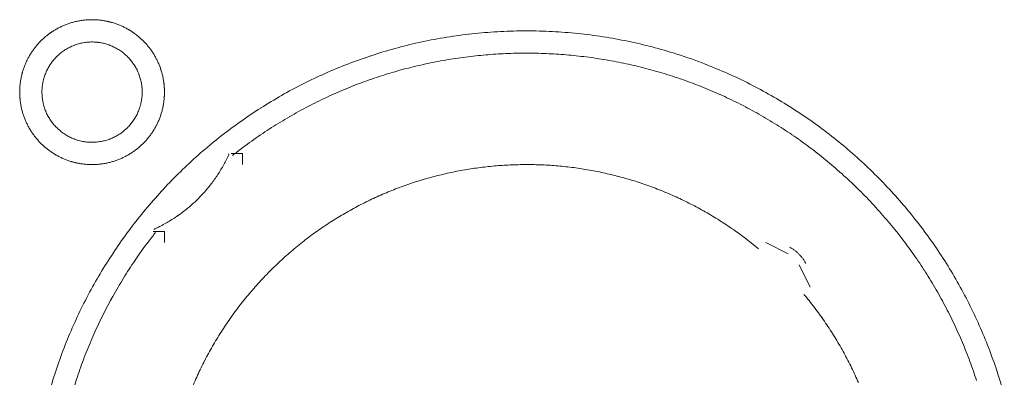
# Model space of a CAD drawing. Units: millimetres. Extents: x -560 to 1260, y -1157 to 1524.
# Drawn here: x 224 to 246, y -307 to -299 of the extents above; entities that cross this region are included whole.
import ezdxf

# ---------------------------------------------------------------- set-up
doc = ezdxf.new("R2010")
doc.units = ezdxf.units.MM
doc.header["$LTSCALE"] = 50.8
doc.layers.get('0').update_dxf_attribs({"lineweight": 0})
doc.layers.add('_U+30EC_U+30A4_U+30E4_U+30FC 1', color=7, linetype='Continuous', lineweight=0)

# ---------------------------------------------------------------- blocks, each defined once
blk = doc.blocks.new('グループ-6')
at = {"layer": '_U+30EC_U+30A4_U+30E4_U+30FC 1', "color": 0, "lineweight": 0}
blk.add_line((-73.536, -527.044), (-73.282, -527.552), dxfattribs=at)
at = {"layer": '_U+30EC_U+30A4_U+30E4_U+30FC 1', "color": 0, "lineweight": 0, "flags": 128}
for points in [[(-91.316, -523.107), (-91.316, -523.113, 0.010252), (-91.314, -523.191, 0.013375), (-91.308, -523.269), (-91.308, -523.275, 0.013335), (-91.297, -523.362), (-91.296, -523.362, 0.01328), (-91.281, -523.448), (-91.281, -523.448, 0.013212), (-91.261, -523.532), (-91.261, -523.532, 0.013138), (-91.237, -523.614), (-91.237, -523.615, 0.013058), (-91.208, -523.695), (-91.208, -523.695, 0.012979), (-91.176, -523.774), (-91.176, -523.774, 0.012901), (-91.14, -523.851), (-91.14, -523.851, 0.012828), (-91.1, -523.925), (-91.1, -523.925, 0.012763), (-91.056, -523.997), (-91.056, -523.997, 0.012708), (-91.009, -524.067), (-91.009, -524.067, 0.012664), (-90.958, -524.134, 0.012628), (-90.904, -524.198, 0.012613), (-90.847, -524.26, 0.012612), (-90.787, -524.318, 0.012626), (-90.724, -524.374, 0.012647), (-90.659, -524.426), (-90.659, -524.426, 0.012684), (-90.59, -524.475), (-90.59, -524.475, 0.012734), (-90.52, -524.52), (-90.52, -524.52, 0.012794), (-90.446, -524.562), (-90.446, -524.562, 0.012863), (-90.371, -524.6), (-90.371, -524.6, 0.012939), (-90.293, -524.635), (-90.293, -524.635, 0.013018), (-90.214, -524.665), (-90.213, -524.665, 0.013097), (-90.132, -524.691), (-90.132, -524.691, 0.013177), (-90.048, -524.713), (-90.043, -524.715, 0.016567), (-89.947, -524.734), (-89.942, -524.735, 0.013321), (-89.854, -524.747, 0.013371), (-89.766, -524.755), (-89.766, -524.755, 0.013378), (-89.677, -524.758), (-89.676, -524.758, 0.013395), (-89.587, -524.756), (-89.586, -524.756, 0.013376), (-89.498, -524.75), (-89.498, -524.75, 0.013336), (-89.411, -524.739), (-89.41, -524.739, 0.01328), (-89.325, -524.723), (-89.324, -524.723, 0.013213), (-89.24, -524.703), (-89.24, -524.703, 0.013138), (-89.158, -524.679), (-89.158, -524.679, 0.013059), (-89.077, -524.65), (-89.077, -524.65, 0.012979), (-88.998, -524.618), (-88.998, -524.618, 0.012901), (-88.922, -524.582), (-88.922, -524.582, 0.012829), (-88.847, -524.542), (-88.847, -524.542, 0.012764), (-88.775, -524.498), (-88.775, -524.498, 0.012708), (-88.706, -524.451), (-88.705, -524.451, 0.012664), (-88.638, -524.4, 0.012628), (-88.574, -524.347, 0.012613), (-88.513, -524.29, 0.012612), (-88.454, -524.23, 0.012626), (-88.399, -524.167, 0.012647), (-88.347, -524.101), (-88.347, -524.101, 0.012684), (-88.298, -524.033), (-88.298, -524.033, 0.012734), (-88.252, -523.962), (-88.252, -523.962, 0.012794), (-88.21, -523.889), (-88.21, -523.889, 0.012863), (-88.172, -523.813), (-88.172, -523.813, 0.012938), (-88.138, -523.735), (-88.138, -523.735, 0.013017), (-88.107, -523.656), (-88.107, -523.656, 0.013097), (-88.081, -523.574), (-88.081, -523.574, 0.013177), (-88.059, -523.491), (-88.057, -523.485, 0.016566), (-88.038, -523.389), (-88.037, -523.384, 0.01332), (-88.025, -523.297, 0.013371), (-88.017, -523.209), (-88.017, -523.208, 0.013377), (-88.014, -523.119), (-88.014, -523.119, 0.013396), (-88.016, -523.029), (-88.016, -523.029, 0.013376), (-88.022, -522.94), (-88.022, -522.94, 0.013336), (-88.033, -522.853), (-88.034, -522.853, 0.01328), (-88.049, -522.767), (-88.049, -522.767, 0.013213), (-88.069, -522.683), (-88.069, -522.682, 0.013138), (-88.093, -522.6), (-88.093, -522.6, 0.013059), (-88.122, -522.519), (-88.122, -522.519, 0.012979), (-88.154, -522.441), (-88.154, -522.44, 0.012901), (-88.19, -522.364), (-88.19, -522.364, 0.012829), (-88.23, -522.289), (-88.23, -522.289, 0.012764), (-88.274, -522.217), (-88.274, -522.217, 0.012708), (-88.321, -522.148), (-88.321, -522.148, 0.012664), (-88.372, -522.081, 0.012628), (-88.426, -522.016, 0.012613), (-88.483, -521.955, 0.012612), (-88.543, -521.896, 0.012626), (-88.606, -521.841, 0.012646), (-88.671, -521.789), (-88.671, -521.789, 0.012684), (-88.739, -521.74), (-88.739, -521.74, 0.012734), (-88.81, -521.694), (-88.81, -521.694, 0.012794), (-88.884, -521.653), (-88.884, -521.652, 0.012863), (-88.959, -521.614), (-88.959, -521.614, 0.012938), (-89.037, -521.58), (-89.037, -521.58, 0.013017), (-89.116, -521.55), (-89.117, -521.549, 0.013097), (-89.198, -521.523), (-89.198, -521.523, 0.013177), (-89.281, -521.501), (-89.287, -521.5, 0.016566), (-89.383, -521.48), (-89.388, -521.479, 0.01332), (-89.475, -521.467, 0.013371), (-89.563, -521.459), (-89.564, -521.459, 0.013377), (-89.653, -521.456), (-89.654, -521.456, 0.013396), (-89.743, -521.458), (-89.744, -521.458, 0.013376), (-89.832, -521.465), (-89.832, -521.465, 0.013336), (-89.919, -521.476), (-89.92, -521.476, 0.01328), (-90.005, -521.491), (-90.005, -521.491, 0.013213), (-90.09, -521.511), (-90.09, -521.511, 0.013138), (-90.172, -521.536), (-90.172, -521.536, 0.013058), (-90.253, -521.564), (-90.253, -521.564, 0.012979), (-90.332, -521.596), (-90.332, -521.596, 0.012901), (-90.408, -521.633), (-90.408, -521.633, 0.012828), (-90.483, -521.673), (-90.483, -521.673, 0.012763), (-90.555, -521.716), (-90.555, -521.716, 0.012708), (-90.624, -521.763), (-90.624, -521.763, 0.012664), (-90.691, -521.814, 0.012628), (-90.756, -521.868, 0.012613), (-90.817, -521.925, 0.012612), (-90.876, -521.985, 0.012626), (-90.931, -522.048, 0.012647), (-90.983, -522.113), (-90.983, -522.113, 0.012685), (-91.032, -522.182), (-91.032, -522.182, 0.012734), (-91.078, -522.252), (-91.078, -522.252, 0.012795), (-91.12, -522.326), (-91.12, -522.326, 0.012864), (-91.158, -522.401), (-91.158, -522.401, 0.012939), (-91.192, -522.479), (-91.192, -522.479, 0.013019), (-91.223, -522.559), (-91.223, -522.559, 0.013099), (-91.249, -522.64), (-91.249, -522.64, 0.013176), (-91.271, -522.724), (-91.271, -522.724, 0.013248), (-91.289, -522.809), (-91.289, -522.809, 0.01331), (-91.303, -522.895), (-91.303, -522.896, 0.013364), (-91.311, -522.983), (-91.312, -522.989, 0.016733), (-91.316, -523.09), (-91.316, -523.095), (-91.316, -523.107)], [(-88.014, -523.107), (-88.014, -523.101, 0.010251), (-88.016, -523.023, 0.013374), (-88.022, -522.945), (-88.022, -522.94, 0.013334), (-88.034, -522.853), (-88.034, -522.852, 0.013279), (-88.049, -522.767), (-88.049, -522.766, 0.013212), (-88.069, -522.682), (-88.069, -522.682, 0.013137), (-88.093, -522.6), (-88.094, -522.6, 0.013058), (-88.122, -522.519), (-88.122, -522.519, 0.012978), (-88.154, -522.44), (-88.154, -522.44, 0.012901), (-88.191, -522.364), (-88.191, -522.364, 0.012829), (-88.231, -522.289), (-88.231, -522.289, 0.012764), (-88.274, -522.217), (-88.274, -522.217, 0.012709), (-88.321, -522.148), (-88.321, -522.147, 0.012664), (-88.372, -522.081, 0.012629), (-88.426, -522.016, 0.012613), (-88.483, -521.955, 0.012613), (-88.543, -521.896, 0.012627), (-88.606, -521.841, 0.012648), (-88.671, -521.789), (-88.671, -521.789, 0.012685), (-88.74, -521.74), (-88.74, -521.74, 0.012735), (-88.81, -521.694), (-88.811, -521.694, 0.012795), (-88.884, -521.652), (-88.884, -521.652, 0.012864), (-88.959, -521.614), (-88.959, -521.614, 0.01294), (-89.037, -521.58), (-89.037, -521.58, 0.013019), (-89.117, -521.549), (-89.117, -521.549, 0.0131), (-89.198, -521.523), (-89.204, -521.522, 0.01648), (-89.298, -521.497), (-89.303, -521.496, 0.013264), (-89.389, -521.479, 0.013321), (-89.475, -521.467), (-89.476, -521.467, 0.013374), (-89.564, -521.459), (-89.564, -521.459, 0.013372), (-89.653, -521.456), (-89.654, -521.456, 0.013387), (-89.743, -521.458), (-89.744, -521.458, 0.013377), (-89.832, -521.465), (-89.833, -521.465, 0.013335), (-89.92, -521.476), (-89.92, -521.476, 0.01328), (-90.005, -521.491), (-90.006, -521.491, 0.013212), (-90.09, -521.511), (-90.09, -521.511, 0.013137), (-90.172, -521.536), (-90.173, -521.536, 0.013058), (-90.253, -521.564), (-90.253, -521.564, 0.012978), (-90.332, -521.596), (-90.332, -521.597, 0.012901), (-90.408, -521.633), (-90.409, -521.633, 0.012828), (-90.483, -521.673), (-90.483, -521.673, 0.012763), (-90.555, -521.716), (-90.555, -521.716, 0.012708), (-90.625, -521.764), (-90.625, -521.764, 0.012664), (-90.692, -521.814, 0.012628), (-90.756, -521.868, 0.012613), (-90.817, -521.925, 0.012612), (-90.876, -521.985, 0.012626), (-90.931, -522.048, 0.012647), (-90.984, -522.114), (-90.984, -522.114, 0.012685), (-91.032, -522.182), (-91.033, -522.182, 0.012735), (-91.078, -522.253), (-91.078, -522.253, 0.012795), (-91.12, -522.326), (-91.12, -522.326, 0.012864), (-91.158, -522.401), (-91.158, -522.402, 0.01294), (-91.192, -522.479), (-91.192, -522.479, 0.013019), (-91.223, -522.559), (-91.223, -522.559, 0.0131), (-91.249, -522.64), (-91.251, -522.646, 0.01648), (-91.275, -522.74), (-91.276, -522.745, 0.013265), (-91.293, -522.831, 0.013322), (-91.305, -522.918), (-91.305, -522.918, 0.013374), (-91.313, -523.006), (-91.313, -523.006, 0.013373), (-91.316, -523.096), (-91.316, -523.096, 0.013387), (-91.314, -523.186), (-91.314, -523.186, 0.013377), (-91.308, -523.274), (-91.308, -523.275, 0.013336), (-91.297, -523.362), (-91.296, -523.362, 0.01328), (-91.281, -523.448), (-91.281, -523.448, 0.013212), (-91.261, -523.532), (-91.261, -523.532, 0.013138), (-91.237, -523.615), (-91.237, -523.615, 0.013059), (-91.208, -523.695), (-91.208, -523.695, 0.012979), (-91.176, -523.774), (-91.176, -523.774, 0.012901), (-91.14, -523.851), (-91.139, -523.851, 0.012829), (-91.1, -523.925), (-91.099, -523.925, 0.012764), (-91.056, -523.997), (-91.056, -523.997, 0.012708), (-91.009, -524.067), (-91.009, -524.067, 0.012664), (-90.958, -524.134, 0.012628), (-90.904, -524.198, 0.012613), (-90.847, -524.26, 0.012613), (-90.787, -524.318, 0.012626), (-90.724, -524.374, 0.012647), (-90.659, -524.426), (-90.659, -524.426, 0.012685), (-90.59, -524.475), (-90.59, -524.475, 0.012735), (-90.52, -524.52), (-90.52, -524.52, 0.012795), (-90.446, -524.562), (-90.446, -524.562, 0.012864), (-90.371, -524.6), (-90.371, -524.6, 0.012939), (-90.293, -524.635), (-90.293, -524.635, 0.013018), (-90.213, -524.665), (-90.213, -524.665, 0.0131), (-90.132, -524.691), (-90.126, -524.693, 0.01648), (-90.033, -524.717), (-90.027, -524.718, 0.013264), (-89.941, -524.735, 0.013321), (-89.855, -524.747), (-89.854, -524.747, 0.013374), (-89.766, -524.755), (-89.766, -524.755, 0.013373), (-89.677, -524.758), (-89.676, -524.758, 0.013387), (-89.587, -524.756), (-89.586, -524.756, 0.013376), (-89.498, -524.75), (-89.498, -524.75, 0.013335), (-89.411, -524.739), (-89.41, -524.739, 0.013279), (-89.325, -524.723), (-89.324, -524.723, 0.013212), (-89.24, -524.703), (-89.24, -524.703, 0.013137), (-89.158, -524.679), (-89.158, -524.679, 0.013058), (-89.077, -524.65), (-89.077, -524.65, 0.012979), (-88.998, -524.618), (-88.998, -524.618, 0.012901), (-88.922, -524.582), (-88.922, -524.582, 0.012828), (-88.847, -524.542), (-88.847, -524.542, 0.012763), (-88.775, -524.498), (-88.775, -524.498, 0.012708), (-88.705, -524.451), (-88.705, -524.451, 0.012664), (-88.638, -524.4, 0.012628), (-88.574, -524.347, 0.012613), (-88.513, -524.29, 0.012613), (-88.454, -524.23, 0.012626), (-88.399, -524.167, 0.012647), (-88.347, -524.101), (-88.346, -524.101, 0.012685), (-88.298, -524.033), (-88.298, -524.033, 0.012735), (-88.252, -523.962), (-88.252, -523.962, 0.012795), (-88.21, -523.889), (-88.21, -523.889, 0.012864), (-88.172, -523.813), (-88.172, -523.813, 0.01294), (-88.138, -523.736), (-88.138, -523.735, 0.013019), (-88.107, -523.656), (-88.107, -523.656, 0.013099), (-88.081, -523.574), (-88.081, -523.574, 0.013176), (-88.059, -523.491), (-88.059, -523.49, 0.013247), (-88.041, -523.406), (-88.041, -523.405, 0.013309), (-88.027, -523.319), (-88.027, -523.319, 0.013364), (-88.019, -523.231), (-88.018, -523.225, 0.016733), (-88.014, -523.125), (-88.014, -523.119), (-88.014, -523.108)], [(-68.859, -530.01, 0.012605), (-69.022, -529.47), (-69.023, -529.469, 0.012532), (-69.212, -528.941), (-69.212, -528.94, 0.012459), (-69.426, -528.424), (-69.427, -528.423, 0.012387), (-69.666, -527.92), (-69.666, -527.92, 0.01232), (-69.928, -527.431), (-69.929, -527.43, 0.01226), (-70.214, -526.956), (-70.215, -526.956, 0.012208), (-70.522, -526.497), (-70.523, -526.497, 0.012167), (-70.852, -526.054, 0.01213), (-71.202, -525.628, 0.012115), (-71.572, -525.22, 0.012111), (-71.962, -524.83, 0.01212), (-72.37, -524.46, 0.012141), (-72.796, -524.109, 0.012167), (-73.238, -523.78), (-73.239, -523.779, 0.012208), (-73.697, -523.471), (-73.698, -523.471, 0.01226), (-74.172, -523.185), (-74.172, -523.185, 0.01232), (-74.661, -522.922), (-74.662, -522.922, 0.012387), (-75.164, -522.683), (-75.165, -522.683, 0.01246), (-75.681, -522.468), (-75.748, -522.442, 0.018824), (-76.412, -522.214), (-76.479, -522.194, 0.012642), (-77.027, -522.043, 0.012708), (-77.583, -521.92), (-77.585, -521.919, 0.012768), (-78.15, -521.824), (-78.152, -521.824, 0.012816), (-78.726, -521.757), (-78.729, -521.757, 0.012853), (-79.311, -521.719), (-79.314, -521.719, 0.012839), (-79.903, -521.711), (-79.906, -521.711, 0.012857), (-80.492, -521.734), (-80.495, -521.734, 0.012836), (-81.073, -521.786), (-81.075, -521.786, 0.012793), (-81.645, -521.867), (-81.647, -521.867, 0.012739), (-82.208, -521.976), (-82.21, -521.977, 0.012675), (-82.76, -522.113), (-82.762, -522.113, 0.012605), (-83.301, -522.276), (-83.303, -522.277, 0.012532), (-83.831, -522.466), (-83.832, -522.466, 0.012459), (-84.348, -522.681), (-84.349, -522.681, 0.012387), (-84.851, -522.92), (-84.852, -522.92, 0.01232), (-85.341, -523.182), (-85.341, -523.183, 0.01226), (-85.816, -523.468), (-85.816, -523.469, 0.012208), (-86.275, -523.776), (-86.275, -523.776, 0.012167), (-86.718, -524.106, 0.01213), (-87.144, -524.456, 0.012115), (-87.552, -524.826, 0.012111), (-87.942, -525.216, 0.01212), (-88.312, -525.624, 0.012141), (-88.663, -526.05, 0.012167), (-88.992, -526.492), (-88.992, -526.492, 0.012208), (-89.3, -526.951), (-89.301, -526.952, 0.01226), (-89.586, -527.426), (-89.587, -527.426, 0.01232), (-89.85, -527.915), (-89.85, -527.916, 0.012387), (-90.089, -528.418), (-90.089, -528.419, 0.012459), (-90.304, -528.935), (-90.304, -528.936, 0.012532), (-90.493, -529.464), (-90.494, -529.465, 0.012605), (-90.657, -530.005)], [(-90.808, -523.107), (-90.808, -523.124, 0.02079), (-90.804, -523.199), (-90.803, -523.21, 0.011801), (-90.797, -523.263), (-90.797, -523.263, 0.01175), (-90.789, -523.316), (-90.789, -523.316, 0.011701), (-90.778, -523.368), (-90.778, -523.368, 0.011646), (-90.765, -523.419), (-90.765, -523.419, 0.011586), (-90.749, -523.47), (-90.749, -523.47, 0.011524), (-90.732, -523.519), (-90.732, -523.519, 0.011462), (-90.712, -523.567), (-90.712, -523.567, 0.011401), (-90.69, -523.614), (-90.69, -523.614, 0.011344), (-90.666, -523.66), (-90.666, -523.66, 0.011291), (-90.64, -523.704), (-90.64, -523.704, 0.011245), (-90.612, -523.747), (-90.612, -523.748, 0.011206), (-90.582, -523.789), (-90.582, -523.789, 0.011175), (-90.551, -523.83, 0.011151), (-90.517, -523.869, 0.01114), (-90.482, -523.906, 0.01114), (-90.446, -523.942, 0.011149), (-90.407, -523.976, 0.011168), (-90.368, -524.009, 0.011189), (-90.327, -524.039), (-90.327, -524.039, 0.011224), (-90.284, -524.068), (-90.284, -524.068, 0.011267), (-90.24, -524.095), (-90.24, -524.095, 0.011316), (-90.195, -524.12), (-90.195, -524.12, 0.011371), (-90.149, -524.143), (-90.149, -524.143, 0.01143), (-90.101, -524.164), (-90.101, -524.164, 0.011492), (-90.052, -524.183), (-90.052, -524.183, 0.011555), (-90.003, -524.199), (-89.999, -524.201, 0.014528), (-89.942, -524.216), (-89.939, -524.217, 0.011687), (-89.887, -524.229, 0.011738), (-89.835, -524.238), (-89.835, -524.238, 0.011779), (-89.781, -524.244), (-89.781, -524.244, 0.011816), (-89.727, -524.249), (-89.727, -524.249, 0.011814), (-89.672, -524.25), (-89.672, -524.25, 0.011825), (-89.617, -524.249), (-89.617, -524.249, 0.011818), (-89.563, -524.246), (-89.563, -524.246, 0.011789), (-89.509, -524.24), (-89.509, -524.24, 0.011749), (-89.456, -524.231), (-89.456, -524.231, 0.0117), (-89.404, -524.22), (-89.404, -524.22, 0.011645), (-89.353, -524.207), (-89.353, -524.207, 0.011585), (-89.303, -524.192), (-89.303, -524.192, 0.011523), (-89.254, -524.174), (-89.253, -524.174, 0.011461), (-89.205, -524.154), (-89.205, -524.154, 0.0114), (-89.158, -524.132), (-89.158, -524.132, 0.011343), (-89.113, -524.108), (-89.113, -524.108, 0.01129), (-89.068, -524.082), (-89.068, -524.082, 0.011244), (-89.025, -524.054), (-89.025, -524.054, 0.011205), (-88.983, -524.024), (-88.983, -524.024, 0.011175), (-88.942, -523.993, 0.01115), (-88.903, -523.96, 0.011139), (-88.866, -523.925, 0.011139), (-88.83, -523.888, 0.011148), (-88.796, -523.85, 0.011167), (-88.764, -523.81, 0.011189), (-88.733, -523.769), (-88.733, -523.769, 0.011224), (-88.704, -523.726), (-88.704, -523.726, 0.011266), (-88.677, -523.682), (-88.677, -523.682, 0.011316), (-88.652, -523.637), (-88.652, -523.637, 0.011371), (-88.629, -523.591), (-88.629, -523.591, 0.01143), (-88.608, -523.543), (-88.608, -523.543, 0.011492), (-88.589, -523.495), (-88.589, -523.495, 0.011555), (-88.573, -523.445), (-88.572, -523.442, 0.014528), (-88.556, -523.385), (-88.555, -523.382, 0.011687), (-88.544, -523.33, 0.011738), (-88.535, -523.277), (-88.534, -523.277, 0.011779), (-88.528, -523.224), (-88.528, -523.223, 0.011817), (-88.524, -523.169), (-88.524, -523.169, 0.011814), (-88.522, -523.114), (-88.522, -523.114, 0.011825), (-88.523, -523.059), (-88.523, -523.059, 0.011818), (-88.526, -523.005), (-88.527, -523.005, 0.011789), (-88.533, -522.951), (-88.533, -522.951, 0.011749), (-88.541, -522.898), (-88.541, -522.898, 0.0117), (-88.552, -522.846), (-88.552, -522.846, 0.011645), (-88.565, -522.795), (-88.565, -522.795, 0.011585), (-88.581, -522.745), (-88.581, -522.745, 0.011523), (-88.598, -522.696), (-88.598, -522.696, 0.011461), (-88.618, -522.648), (-88.618, -522.648, 0.0114), (-88.64, -522.601), (-88.64, -522.601, 0.011343), (-88.664, -522.555), (-88.664, -522.555, 0.011291), (-88.69, -522.51), (-88.69, -522.51, 0.011244), (-88.718, -522.467), (-88.718, -522.467, 0.011206), (-88.748, -522.425), (-88.748, -522.425, 0.011175), (-88.779, -522.385, 0.01115), (-88.813, -522.346, 0.01114), (-88.848, -522.308, 0.011139), (-88.884, -522.272, 0.011149), (-88.922, -522.238, 0.011168), (-88.962, -522.206, 0.01119), (-89.003, -522.175), (-89.003, -522.175, 0.011225), (-89.046, -522.146), (-89.046, -522.146, 0.011267), (-89.09, -522.119), (-89.09, -522.119, 0.011317), (-89.135, -522.094), (-89.135, -522.094, 0.011372), (-89.181, -522.071), (-89.181, -522.071, 0.011431), (-89.229, -522.05), (-89.229, -522.05, 0.011493), (-89.277, -522.032), (-89.278, -522.032, 0.011555), (-89.327, -522.015), (-89.327, -522.015, 0.011617), (-89.378, -522.001), (-89.378, -522.001, 0.011674), (-89.429, -521.989), (-89.43, -521.988, 0.011727), (-89.482, -521.979), (-89.482, -521.979, 0.011771), (-89.535, -521.972), (-89.535, -521.971, 0.011815), (-89.589, -521.967), (-89.593, -521.966, 0.014762), (-89.654, -521.964), (-89.658, -521.964, 0.011811), (-89.713, -521.965), (-89.713, -521.965, 0.011819), (-89.767, -521.969), (-89.767, -521.969, 0.011789), (-89.821, -521.975), (-89.821, -521.975, 0.011749), (-89.874, -521.983), (-89.874, -521.983, 0.011701), (-89.926, -521.994), (-89.926, -521.994, 0.011645), (-89.977, -522.007), (-89.977, -522.007, 0.011586), (-90.027, -522.023), (-90.027, -522.023, 0.011524), (-90.076, -522.04), (-90.076, -522.041, 0.011461), (-90.124, -522.06), (-90.125, -522.06, 0.011401), (-90.171, -522.082), (-90.172, -522.082, 0.011344), (-90.217, -522.106), (-90.217, -522.106, 0.011291), (-90.262, -522.132), (-90.262, -522.132, 0.011245), (-90.305, -522.16), (-90.305, -522.16, 0.011206), (-90.347, -522.19), (-90.347, -522.19, 0.011175), (-90.387, -522.221, 0.01115), (-90.426, -522.255, 0.01114), (-90.464, -522.29, 0.01114), (-90.5, -522.326, 0.011149), (-90.534, -522.365, 0.011168), (-90.566, -522.404, 0.01119), (-90.597, -522.445), (-90.597, -522.445, 0.011224), (-90.626, -522.488), (-90.626, -522.488, 0.011267), (-90.653, -522.532), (-90.653, -522.532, 0.011317), (-90.678, -522.577), (-90.678, -522.577, 0.011372), (-90.701, -522.623), (-90.701, -522.624, 0.011431), (-90.722, -522.671), (-90.722, -522.671, 0.011492), (-90.741, -522.72), (-90.741, -522.72, 0.011555), (-90.757, -522.769), (-90.757, -522.769, 0.011616), (-90.772, -522.82), (-90.772, -522.82, 0.011674), (-90.784, -522.872), (-90.784, -522.872, 0.011726), (-90.793, -522.924), (-90.793, -522.924, 0.011771), (-90.801, -522.977), (-90.801, -522.978, 0.01181), (-90.805, -523.031), (-90.806, -523.035, 0.014781), (-90.808, -523.096), (-90.808, -523.1), (-90.808, -523.107)], [(-69.489, -529.683, 0.010754), (-69.641, -529.246), (-69.641, -529.246, 0.0108), (-69.812, -528.814), (-69.813, -528.814, 0.010849), (-70.003, -528.389), (-70.003, -528.388, 0.0109), (-70.212, -527.97), (-70.213, -527.97, 0.010952), (-70.441, -527.56), (-70.441, -527.559, 0.011002), (-70.688, -527.158), (-70.689, -527.157, 0.011051), (-70.955, -526.765), (-70.956, -526.763, 0.011095), (-71.241, -526.381), (-71.242, -526.38, 0.011132), (-71.545, -526.008), (-71.546, -526.007, 0.011165), (-71.868, -525.646), (-71.87, -525.645, 0.011161), (-72.21, -525.296), (-72.212, -525.295, 0.011172), (-72.566, -524.963), (-72.568, -524.962, 0.011149), (-72.934, -524.649), (-72.935, -524.648, 0.011114), (-73.312, -524.354), (-73.313, -524.353, 0.011073), (-73.7, -524.077), (-73.701, -524.076, 0.011027), (-74.098, -523.82), (-74.099, -523.819, 0.010977), (-74.504, -523.581), (-74.505, -523.581, 0.010926), (-74.919, -523.362), (-74.92, -523.362, 0.010874), (-75.341, -523.162), (-75.342, -523.161, 0.010824), (-75.77, -522.981), (-75.77, -522.98, 0.010777), (-76.205, -522.819), (-76.205, -522.819, 0.010733), (-76.645, -522.676), (-76.645, -522.676, 0.010694), (-77.09, -522.553), (-77.09, -522.553, 0.010661), (-77.539, -522.448), (-77.54, -522.448, 0.010635), (-77.992, -522.364, 0.010612), (-78.448, -522.298, 0.010602), (-78.905, -522.252, 0.0106), (-79.364, -522.226, 0.010606), (-79.824, -522.218, 0.010619), (-80.284, -522.231, 0.010635), (-80.743, -522.263), (-80.743, -522.263, 0.010661), (-81.201, -522.314), (-81.202, -522.314, 0.010694), (-81.658, -522.385), (-81.658, -522.386, 0.010733), (-82.111, -522.476), (-82.112, -522.476, 0.010777), (-82.562, -522.587), (-82.563, -522.587, 0.010824), (-83.009, -522.717), (-83.009, -522.717, 0.010874), (-83.451, -522.867), (-83.452, -522.868, 0.010926), (-83.888, -523.037), (-83.889, -523.038, 0.010977), (-84.319, -523.227), (-84.32, -523.227, 0.011027), (-84.744, -523.437), (-84.745, -523.437, 0.011073), (-85.161, -523.666), (-85.163, -523.667, 0.011114), (-85.571, -523.916), (-85.572, -523.917, 0.011149), (-85.972, -524.185), (-85.974, -524.186, 0.011171), (-86.364, -524.475), (-86.365, -524.476, 0.002789), (-86.461, -524.551, 0.002789)], [(-88.259, -526.235), (-88.259, -526.235, 0.007312), (-88.153, -526.185, 0.00967), (-88.05, -526.132), (-88.043, -526.128, 0.009646), (-87.927, -526.063), (-87.927, -526.063, 0.009624), (-87.815, -525.994), (-87.815, -525.994, 0.009604), (-87.706, -525.921), (-87.705, -525.921, 0.009587), (-87.599, -525.844), (-87.599, -525.844, 0.009573), (-87.496, -525.763, 0.009559), (-87.396, -525.678, 0.009554), (-87.299, -525.589, 0.009553), (-87.206, -525.497, 0.009556), (-87.117, -525.402, 0.009564), (-87.031, -525.302, 0.00957), (-86.949, -525.2), (-86.949, -525.2, 0.009583), (-86.871, -525.094), (-86.87, -525.094, 0.009599), (-86.796, -524.986), (-86.796, -524.986, 0.009618), (-86.726, -524.874), (-86.726, -524.874, 0.00964), (-86.66, -524.76), (-86.66, -524.759, 0.009664), (-86.599, -524.642), (-86.599, -524.642, 0.009689), (-86.542, -524.522), (-86.542, -524.522), (-86.538, -524.514)], [(-74.462, -526.682, 0.002875), (-74.537, -526.62), (-74.63, -526.544, 0.017344), (-74.899, -526.339), (-74.998, -526.269, 0.011535), (-75.313, -526.057), (-75.314, -526.056, 0.01149), (-75.637, -525.86), (-75.638, -525.859, 0.011443), (-75.966, -525.679), (-75.967, -525.679, 0.011391), (-76.302, -525.515), (-76.303, -525.515, 0.011336), (-76.643, -525.367), (-76.644, -525.367, 0.011278), (-76.988, -525.235), (-76.989, -525.235, 0.01122), (-77.338, -525.119), (-77.339, -525.119, 0.011164), (-77.691, -525.02), (-77.692, -525.02, 0.011111), (-78.048, -524.936), (-78.048, -524.936, 0.011063), (-78.406, -524.869), (-78.407, -524.869, 0.011021), (-78.767, -524.817), (-78.767, -524.817, 0.010985), (-79.129, -524.782), (-79.129, -524.782, 0.010957), (-79.491, -524.762, 0.010933), (-79.854, -524.759, 0.010924), (-80.217, -524.771, 0.010924), (-80.578, -524.799, 0.010933), (-80.939, -524.843, 0.01095), (-81.297, -524.902, 0.01097), (-81.652, -524.978), (-81.652, -524.978, 0.011002), (-82.004, -525.069), (-82.005, -525.069, 0.011041), (-82.353, -525.175), (-82.353, -525.175, 0.011087), (-82.697, -525.297), (-82.698, -525.298, 0.011137), (-83.037, -525.435), (-83.037, -525.435, 0.011192), (-83.371, -525.588), (-83.371, -525.589, 0.011249), (-83.699, -525.757), (-83.7, -525.757, 0.011307), (-84.02, -525.941), (-84.021, -525.942, 0.011364), (-84.335, -526.141), (-84.336, -526.141, 0.011418), (-84.642, -526.356), (-84.643, -526.356, 0.011468), (-84.941, -526.586), (-84.942, -526.587, 0.01151), (-85.231, -526.831), (-85.232, -526.832, 0.011548), (-85.511, -527.092), (-85.512, -527.093, 0.011555), (-85.782, -527.368), (-85.783, -527.369, 0.011555), (-86.041, -527.658), (-86.042, -527.659, 0.011558), (-86.284, -527.956), (-86.285, -527.957, 0.011529), (-86.511, -528.263), (-86.512, -528.264, 0.01149), (-86.722, -528.577), (-86.723, -528.578, 0.011444), (-86.917, -528.899), (-86.918, -528.9, 0.011391), (-87.096, -529.227), (-87.097, -529.228, 0.011336), (-87.259, -529.561), (-87.26, -529.561, 0.011278), (-87.406, -529.9)], [(-72.184, -529.728, 0.011364), (-72.339, -529.391), (-72.34, -529.39, 0.011418), (-72.512, -529.058), (-72.512, -529.057, 0.011467), (-72.7, -528.731), (-72.701, -528.73, 0.01151), (-72.905, -528.411), (-72.906, -528.41, 0.011544), (-73.126, -528.098), (-73.127, -528.097, 0.011563), (-73.364, -527.793), (-73.364, -527.793, 0.002885), (-73.426, -527.718, 0.002885)], [(-88.219, -526.308, 0.002781), (-88.294, -526.404), (-88.387, -526.524, 0.016753), (-88.637, -526.869), (-88.722, -526.996, 0.011138), (-88.981, -527.4), (-88.982, -527.402, 0.011095), (-89.221, -527.814), (-89.221, -527.815, 0.011051), (-89.441, -528.235), (-89.441, -528.236, 0.011002), (-89.641, -528.663), (-89.641, -528.664, 0.010952), (-89.821, -529.097), (-89.821, -529.098, 0.0109), (-89.981, -529.537), (-89.981, -529.538, 0.010849), (-90.121, -529.982)], [(-73.383, -527.013, 0.007845), (-73.398, -526.987), (-73.398, -526.986, 0.009621), (-73.414, -526.959), (-73.415, -526.958, 0.0096), (-73.433, -526.929), (-73.433, -526.929, 0.009582), (-73.453, -526.901), (-73.453, -526.901, 0.009567), (-73.473, -526.874, 0.009551), (-73.495, -526.848, 0.009544), (-73.517, -526.823, 0.009541), (-73.541, -526.798, 0.009542), (-73.565, -526.775, 0.009547), (-73.59, -526.752, 0.009555), (-73.617, -526.73, 0.009562), (-73.644, -526.71), (-73.644, -526.71, 0.009576), (-73.671, -526.69), (-73.671, -526.69, 0.009593), (-73.7, -526.671), (-73.7, -526.671, 0.009612), (-73.729, -526.654), (-73.729, -526.654, 0.009031), (-73.758, -526.638), (-73.758, -526.638)]]:
    blk.add_lwpolyline(points, format="xyb", dxfattribs=at)
for points in [[(-86.49, -524.504), (-86.236, -524.504), (-86.236, -524.758)], [(-88.014, -526.536), (-88.014, -526.282), (-88.268, -526.282)], [(-74.298, -526.536), (-73.79, -526.79)]]:
    blk.add_lwpolyline(points, dxfattribs=at)

msp = doc.modelspace()

# ---------------------------------------------------------------- block references
at = {"color": 0}
msp.add_blockref('グループ-6', (314.992, 222.758), dxfattribs=at)

doc.saveas('drawing.dxf')
